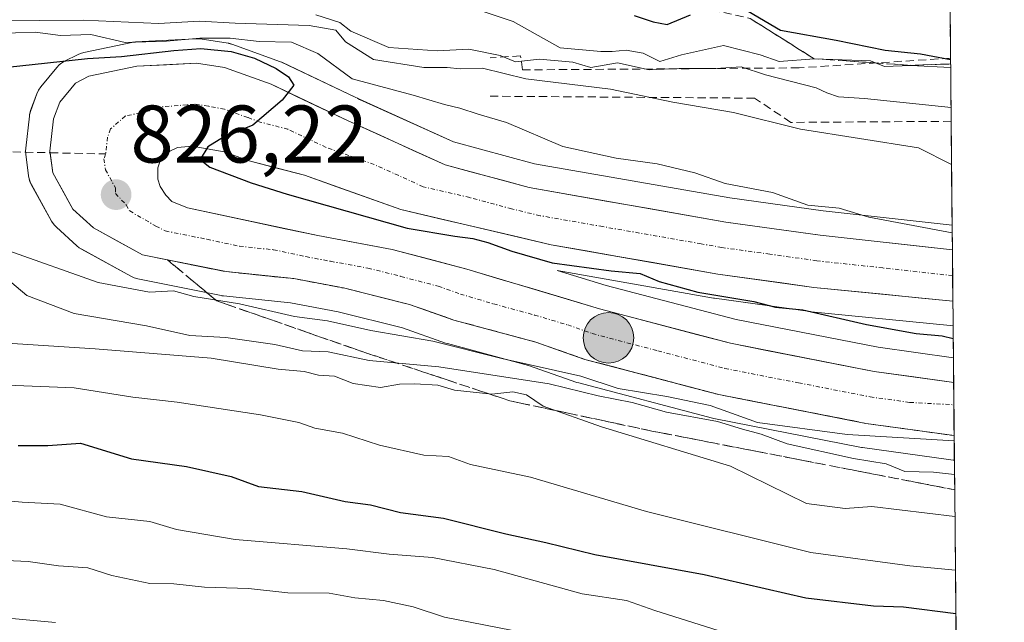
# Model space of a CAD drawing. Units: metres. Extents: x 562945 to 566381, y 4744914 to 4747259.
# Drawn here: x 566260 to 566381, y 4745560 to 4745634 of the extents above; entities that cross this region are included whole.
import ezdxf
from ezdxf.enums import TextEntityAlignment as Align

# ---------------------------------------------------------------- set-up
doc = ezdxf.new("R2010")
doc.units = ezdxf.units.M
doc.header["$MEASUREMENT"] = 0
doc.linetypes.add('TRAZO_Y_PUNTO', pattern=[1, 0.5, -0.25, 0, -0.25])
doc.linetypes.add('TRAZOSX2', pattern=[1.5, 1, -0.5])
for name, color, linetype, lineweight in [('Arbolado forestal CxS', 92, 'Continuous', 0), ('Carretera de calzada única', 19, 'Continuous', 13), ('Carretera de calzada única Cxs', 19, 'Continuous', 13), ('Carretera de calzada única eje', 19, 'TRAZO_Y_PUNTO', 0), ('Carátula', 7, 'Continuous', 5), ('Curva de nivel maestra', 36, 'Continuous', 30), ('Curva de nivel normal', 36, 'Continuous', 0), ('Municipio CxS', 142, 'Continuous', 0), ('Núcleo urbano CxS', 19, 'Continuous', 0), ('Obra de contención lineal', 1, 'TRAZOSX2', 13), ('Punto de cota en terreno', 7, 'Continuous', 0), ('Punto kilométrico de carretera', 7, 'Continuous', 0), ('Rótulo de punto de cota en terreno', 19, 'Continuous', 0), ('Senda', 19, 'TRAZOSX2', 0), ('Talud superficial', 39, 'TRAZOSX2', 0)]:
    doc.layers.add(name, color=color, linetype=linetype, lineweight=lineweight)
doc.styles.add('Arial', font='txt', dxfattribs={"height": 0.2})

# ---------------------------------------------------------------- blocks, each defined once
blk = doc.blocks.new('*U161')
at = {"layer": 'Arbolado forestal CxS', "color": 92, "linetype": 'Continuous', "lineweight": 0}
blk.add_polyline3d([(566374.65, 4745635.6, 798.61), (566374.9, 4745609.23, 820.55), (566359.05, 4745610.97, 821.53), (566347.58, 4745612.56, 822.34), (566323.58, 4745616.77, 822.92), (566313.65, 4745619.47, 823.2), (566302.1, 4745624.68, 823.11), (566301.89, 4745624.78, 823.1), (566301.83, 4745624.8, 823.1), (566301.63, 4745624.9, 823.09), (566292.53, 4745629.23, 823.4), (566292.26, 4745629.34, 823.39), (566286.52, 4745631.42, 823.83), (566286.02, 4745631.55, 823.99), (566285.95, 4745631.57, 824.01), (566282.5, 4745632.09, 825.4), (566282.05, 4745632.12, 825.36), (566281.89, 4745632.12, 825.34), (566274.57, 4745631.73, 824.2), (566274.21, 4745631.68, 824.13), (566274.12, 4745631.67, 824.11), (566268.24, 4745630.44, 824.83), (566267.82, 4745630.32, 824.92), (566267.51, 4745630.19, 825), (566265.86, 4745629.37, 825.52), (566265.51, 4745629.16, 825.63), (566265.18, 4745628.9, 825.73), (566264.89, 4745628.59, 825.83), (566262.94, 4745626.21, 826.2), (566262.66, 4745625.81, 826.21), (566262.44, 4745625.35, 826.23), (566261.69, 4745623.3, 826.26), (566261.56, 4745622.79, 826.27), (566261.53, 4745622.61, 826.27), (566261.08, 4745618.66, 826.43), (566261.06, 4745618.32, 826.45), (566261.08, 4745617.94, 826.46), (566261.42, 4745615.28, 826.54), (566261.5, 4745614.91, 826.55), (566261.61, 4745614.55, 826.54), (566261.77, 4745614.21, 826.54), (566264.26, 4745609.71, 827.81), (566264.57, 4745609.26, 827.95), (566264.85, 4745608.97, 828.01), (566267.38, 4745606.67, 828.63), (566267.66, 4745606.45, 828.82), (566267.96, 4745606.26, 828.99), (566274.01, 4745602.94, 832.19), (566274.42, 4745602.75, 832.35), (566274.86, 4745602.63, 832.43), (566285.11, 4745600.57, 833.07), (566285.18, 4745600.56, 833.07), (566285.39, 4745600.53, 833.05), (566293.6, 4745599.68, 832.13), (566299.47, 4745598.58, 831.77), (566307.38, 4745596.6, 832.98), (566312.67, 4745594.74, 835.44), (566312.89, 4745594.67, 835.48), (566322.85, 4745591.99, 835.32), (566328.79, 4745589.91, 836.33), (566329.02, 4745589.84, 836.36), (566345.46, 4745585.52, 836.79), (566345.64, 4745585.48, 836.77), (566363.76, 4745581.93, 835.77), (566363.9, 4745581.91, 835.79), (566374.73, 4745580.4, 835.96), (566375.07, 4745580.37, 835.91), (566375.18, 4745580.37, 835.9), (566381.31, 4744945.69, 908.43)], dxfattribs=at)
blk.add_polyline3d([(566375.06, 4745592.92, 829.42), (566365.82, 4745594.22, 828.79), (566348.36, 4745597.64, 828.77), (566332.4, 4745601.83, 828.21), (566326.37, 4745603.64, 827.55), (566345.58, 4745600.27, 827.28), (566345.69, 4745600.25, 827.28), (566357.48, 4745598.61, 827.24), (566357.59, 4745598.59, 827.23), (566374.64, 4745596.9, 826.2), (566375.02, 4745596.85, 826.2), (566375.06, 4745592.92, 829.42)], close=True, dxfattribs=at)
blk = doc.blocks.new('*U162')
at = {"layer": 'Núcleo urbano CxS', "color": 19, "linetype": 'Continuous', "lineweight": 0}
blk.add_polyline3d([(566375.18, 4745580.37, 835.9), (566375.07, 4745580.37, 835.91), (566374.73, 4745580.4, 835.96), (566363.9, 4745581.91, 835.79), (566363.76, 4745581.93, 835.77), (566345.64, 4745585.48, 836.77), (566345.46, 4745585.52, 836.79), (566329.02, 4745589.84, 836.36), (566328.79, 4745589.91, 836.33), (566322.85, 4745591.99, 835.32), (566312.89, 4745594.67, 835.48), (566312.67, 4745594.74, 835.44), (566307.38, 4745596.6, 832.98), (566299.47, 4745598.58, 831.77), (566293.6, 4745599.68, 832.13), (566285.39, 4745600.53, 833.05), (566285.18, 4745600.56, 833.07), (566285.11, 4745600.57, 833.07), (566274.86, 4745602.63, 832.43), (566274.42, 4745602.75, 832.35), (566274.01, 4745602.94, 832.19), (566267.96, 4745606.26, 828.99), (566267.66, 4745606.45, 828.82), (566267.38, 4745606.67, 828.63), (566264.85, 4745608.97, 828.01), (566264.57, 4745609.26, 827.95), (566264.26, 4745609.71, 827.81), (566261.77, 4745614.21, 826.54), (566261.61, 4745614.55, 826.54), (566261.5, 4745614.91, 826.55), (566261.42, 4745615.28, 826.54), (566261.08, 4745617.94, 826.46), (566261.06, 4745618.32, 826.45), (566261.08, 4745618.66, 826.43), (566261.53, 4745622.61, 826.27), (566261.56, 4745622.79, 826.27), (566261.69, 4745623.3, 826.26), (566262.44, 4745625.35, 826.23), (566262.66, 4745625.81, 826.21), (566262.94, 4745626.21, 826.2), (566264.89, 4745628.59, 825.83), (566265.18, 4745628.9, 825.73), (566265.51, 4745629.16, 825.63), (566265.86, 4745629.37, 825.52), (566267.51, 4745630.19, 825), (566267.82, 4745630.32, 824.92), (566268.24, 4745630.44, 824.83), (566274.12, 4745631.67, 824.11), (566274.21, 4745631.68, 824.13), (566274.57, 4745631.73, 824.2), (566281.89, 4745632.12, 825.34), (566282.05, 4745632.12, 825.36), (566282.5, 4745632.09, 825.4), (566285.95, 4745631.57, 824.01), (566286.02, 4745631.55, 823.99), (566286.52, 4745631.42, 823.83), (566292.26, 4745629.34, 823.39), (566292.53, 4745629.23, 823.4), (566301.63, 4745624.9, 823.09), (566301.83, 4745624.8, 823.1), (566301.89, 4745624.78, 823.1), (566302.1, 4745624.68, 823.11), (566313.65, 4745619.47, 823.2), (566323.58, 4745616.77, 822.92), (566347.58, 4745612.56, 822.34), (566359.05, 4745610.97, 821.53), (566374.9, 4745609.23, 820.55), (566375.02, 4745596.85, 826.2), (566374.64, 4745596.9, 826.2), (566357.59, 4745598.59, 827.23), (566357.48, 4745598.61, 827.24), (566345.69, 4745600.25, 827.28), (566345.58, 4745600.27, 827.28), (566326.37, 4745603.64, 827.55), (566332.4, 4745601.83, 828.21), (566348.36, 4745597.64, 828.77), (566365.82, 4745594.22, 828.79), (566375.06, 4745592.92, 829.42), (566375.18, 4745580.37, 835.9)], close=True, dxfattribs=at)
blk = doc.blocks.new('5PATER')
at = {"layer": 'Carátula', "linetype": 'Continuous', "lineweight": 5}
h = blk.add_hatch(color=250, dxfattribs=at)
edge = h.paths.add_edge_path()
edge.add_ellipse((0, 0.01), major_axis=(-1.33, -1.34), ratio=0.999422, start_angle=0, end_angle=360)
blk = doc.blocks.new('5HITCA')
at = {"layer": 'Carátula', "linetype": 'Continuous', "lineweight": 5}
h = blk.add_hatch(color=1, dxfattribs=at)
edge = h.paths.add_edge_path()
edge.add_arc((0, 0), 3.1, 0.0011, 360.0011)
at = {"layer": 'Carátula', "color": 250, "linetype": 'Continuous', "lineweight": 5}
blk.add_circle((0, 0, 0), 3.1, dxfattribs=at)

msp = doc.modelspace()

# ---------------------------------------------------------------- linework, layer by layer
at = {"layer": 'Arbolado forestal CxS', "color": 92, "linetype": 'Continuous', "lineweight": 0}
for points in [[(566374.6478, 4745635.5964, 798.6061), (566374.9024, 4745609.23, 820.5526)], [(566374.9024, 4745609.23, 820.5526), (566359.0503, 4745610.9677, 821.5342), (566347.5761, 4745612.5641, 822.3395), (566323.5839, 4745616.7713, 822.9215), (566313.6471, 4745619.4725, 823.1997), (566302.1031, 4745624.6751, 823.1144), (566301.8883, 4745624.7799, 823.0982), (566301.8343, 4745624.8047, 823.0951), (566301.6291, 4745624.8951, 823.0859), (566292.5281, 4745629.2295, 823.3998), (566292.2641, 4745629.3399, 823.3882), (566286.5221, 4745631.4205, 823.8294), (566286.0211, 4745631.5545, 823.9853), (566285.9471, 4745631.5667, 824.0114), (566282.4971, 4745632.0865, 825.4033), (566282.0501, 4745632.1201, 825.3567), (566281.8905, 4745632.1159, 825.3394), (566274.5705, 4745631.7257, 824.2007), (566274.2091, 4745631.6845, 824.1267), (566274.1159, 4745631.6665, 824.1104), (566268.2359, 4745630.4367, 824.8258), (566267.8239, 4745630.3191, 824.9188), (566267.5149, 4745630.1867, 825.0017), (566265.8649, 4745629.3665, 825.5222), (566265.5051, 4745629.1553, 825.6274), (566265.1781, 4745628.8963, 825.7321), (566264.8903, 4745628.5943, 825.8338), (566262.9387, 4745626.2105, 826.1955), (566262.6619, 4745625.8103, 826.2139), (566262.4443, 4745625.3453, 826.2269), (566261.6927, 4745623.3009, 826.2592), (566261.5557, 4745622.7909, 826.2655), (566261.5293, 4745622.6097, 826.2668), (566261.0793, 4745618.6599, 826.4326), (566261.0601, 4745618.3203, 826.4461), (566261.0843, 4745617.9397, 826.4598), (566261.4243, 4745615.2799, 826.5408), (566261.4955, 4745614.9093, 826.5462), (566261.6129, 4745614.5503, 826.5449), (566261.7743, 4745614.2091, 826.5357), (566264.2581, 4745609.7145, 827.8115), (566264.5719, 4745609.2619, 827.9522), (566264.8521, 4745608.9703, 828.012), (566267.3821, 4745606.6703, 828.6348), (566267.6573, 4745606.4483, 828.8184), (566267.9569, 4745606.2601, 828.9854), (566274.0069, 4745602.9403, 832.1853), (566274.4239, 4745602.7509, 832.3488), (566274.8589, 4745602.6289, 832.4274), (566285.1089, 4745600.5689, 833.0672), (566285.1791, 4745600.5559, 833.0651), (566285.3919, 4745600.5259, 833.0482), (566293.5989, 4745599.6787, 832.1335), (566299.4697, 4745598.5779, 831.7735), (566307.3771, 4745596.6035, 832.9808), (566312.6745, 4745594.7401, 835.4396), (566312.8905, 4745594.6731, 835.4798), (566322.8523, 4745591.9923, 835.3194), (566328.7865, 4745589.9093, 836.3323), (566329.0177, 4745589.8385, 836.3624), (566345.4577, 4745585.5185, 836.7942), (566345.6439, 4745585.4759, 836.7677), (566363.7615, 4745581.9309, 835.7739), (566363.8957, 4745581.9087, 835.7854), (566374.7257, 4745580.3987, 835.9565), (566375.0733, 4745580.3709, 835.9136), (566375.1811, 4745580.3681, 835.895)], [(566375.0219, 4745596.8548, 826.2036), (566374.6421, 4745596.8993, 826.202), (566357.5931, 4745598.5949, 827.2311), (566357.4767, 4745598.6087, 827.2371), (566345.6867, 4745600.2489, 827.284), (566345.5815, 4745600.2651, 827.285), (566326.3683, 4745603.6365, 827.5475), (566332.4019, 4745601.8285, 828.211), (566348.3599, 4745597.6361, 828.7698), (566365.8169, 4745594.2199, 828.7897), (566375.0599, 4745592.9221, 829.4177)], [(566375.0219, 4745596.8548, 826.2036), (566375.0599, 4745592.9221, 829.4177)], [(566375.1811, 4745580.3681, 835.895), (566381.31, 4744945.69, 908.4338)]]:
    msp.add_polyline3d(points, dxfattribs=at)
at = {"layer": 'Carretera de calzada única', "color": 19, "linetype": 'Continuous', "lineweight": 13}
for points in [[(566264.0862, 4745618.1157), (566264.0601, 4745618.3201), (566264.5101, 4745622.2701), (566265.2601, 4745624.3101), (566267.2001, 4745626.6801), (566268.8501, 4745627.5001), (566274.7301, 4745628.7301), (566282.0501, 4745629.1201), (566285.5001, 4745628.6001), (566291.2401, 4745626.5201), (566300.6001, 4745622.0701), (566312.6301, 4745616.6401), (566322.9301, 4745613.8401), (566347.1101, 4745609.6001), (566358.6801, 4745607.9901), (566374.9316, 4745606.2087)], [(566374.9928, 4745599.8785), (566357.8901, 4745601.5801), (566346.1001, 4745603.2201), (566325.6401, 4745606.8101), (566307.1801, 4745611.1301), (566295.3501, 4745615.3501), (566288.5501, 4745617.1201), (566285.4701, 4745618.2301), (566281.5301, 4745618.9201), (566279.7301, 4745618.7501), (566278.7901, 4745618.3201), (566277.7601, 4745617.6301), (566277.3301, 4745616.2601), (566277.3301, 4745614.8901), (566277.5901, 4745613.9501), (566278.3001, 4745612.9101), (566279.0201, 4745612.1401), (566280.9801, 4745611.3301), (566296.9601, 4745607.9401), (566306.1001, 4745606.2501), (566315.2701, 4745603.8301), (566331.5901, 4745598.9401), (566347.6901, 4745594.7101), (566365.3201, 4745591.2601), (566375.0892, 4745589.8887)], [(566375.1522, 4745583.3697), (566364.3101, 4745584.8801), (566346.2201, 4745588.4201), (566329.7801, 4745592.7401), (566323.7401, 4745594.8601), (566313.6701, 4745597.5701), (566308.2401, 4745599.4801), (566300.1101, 4745601.5101), (566294.0301, 4745602.6501), (566285.7001, 4745603.5101), (566275.4501, 4745605.5701), (566269.4001, 4745608.8901), (566266.8701, 4745611.1901), (566264.4001, 4745615.6601), (566264.0862, 4745618.1157)], [(566374.9316, 4745606.2087), (566374.9625, 4745603.0197)], [(566374.9625, 4745603.0197), (566374.9928, 4745599.8785)], [(566375.0892, 4745589.8887), (566375.1156, 4745587.1603)], [(566375.1156, 4745587.1603), (566375.1522, 4745583.3697)]]:
    msp.add_lwpolyline(points, dxfattribs=at)
at = {"layer": 'Carretera de calzada única Cxs', "color": 19, "linetype": 'Continuous', "lineweight": 13}
msp.add_polyline3d([(566374.9316, 4745606.2087, 820.4706), (566374.9927, 4745599.8785, 821.7135), (566370.7172, 4745600.3039, 822.0387), (566366.4415, 4745600.7293, 822.7839), (566362.1658, 4745601.1547, 822.9512), (566357.8901, 4745601.5801, 823.2175), (566353.9601, 4745602.1267, 823.3781), (566350.0301, 4745602.6734, 823.3897), (566346.1001, 4745603.2201, 823.2277), (566342.0081, 4745603.9381, 823.5542), (566337.9161, 4745604.6561, 823.7324), (566333.8241, 4745605.3741, 824.3231), (566329.7321, 4745606.0921, 824.6398), (566325.6401, 4745606.8101, 824.5606), (566321.0251, 4745607.8901, 824.2951), (566316.4101, 4745608.9701, 824.123), (566311.7951, 4745610.0501, 824.8311), (566307.1801, 4745611.1301, 825.1193), (566303.2367, 4745612.5367, 824.8752), (566299.2934, 4745613.9434, 824.559), (566295.3501, 4745615.3501, 824.7199), (566291.9501, 4745616.2351, 824.9531), (566288.5501, 4745617.1201, 825.0697), (566285.4701, 4745618.2301, 824.9303), (566281.5301, 4745618.9201, 825.055), (566279.7301, 4745618.7501, 825.2459), (566278.7901, 4745618.3201, 825.3724), (566277.7601, 4745617.6301, 825.5641), (566277.3301, 4745616.2601, 825.7398), (566277.3301, 4745614.8901, 825.8775), (566277.5901, 4745613.9501, 825.9788), (566278.3001, 4745612.9101, 826.1206), (566279.0201, 4745612.1401, 826.227), (566280.9801, 4745611.3301, 826.3616), (566284.9751, 4745610.4826, 826.4904), (566288.9701, 4745609.6351, 826.5698), (566292.9651, 4745608.7876, 826.8132), (566296.9601, 4745607.9401, 826.9561), (566301.5301, 4745607.0951, 826.8248), (566306.1001, 4745606.2501, 826.672), (566310.6851, 4745605.0401, 826.8333), (566315.2701, 4745603.8301, 827.293), (566319.3501, 4745602.6076, 827.2572), (566323.4301, 4745601.3851, 827.184), (566327.5101, 4745600.1626, 827.4388), (566331.5901, 4745598.9401, 828.044), (566335.6151, 4745597.8826, 828.2203), (566339.6401, 4745596.8251, 828.2284), (566343.6651, 4745595.7676, 828.1978), (566347.6901, 4745594.7101, 828.3359), (566352.0976, 4745593.8476, 828.7219), (566356.5051, 4745592.9851, 828.8891), (566360.9126, 4745592.1226, 828.8353), (566365.3201, 4745591.2601, 828.5814), (566370.2047, 4745590.5744, 828.7094), (566375.0892, 4745589.8887, 828.7299), (566375.1521, 4745583.3697, 829.8647), (566371.5382, 4745583.8731, 829.7941), (566367.9241, 4745584.3766, 829.7834), (566364.3101, 4745584.8801, 829.8599), (566359.7876, 4745585.7651, 830.0408), (566355.2651, 4745586.6501, 830.2945), (566350.7426, 4745587.5351, 830.1757), (566346.2201, 4745588.4201, 829.1102), (566342.1101, 4745589.5001, 828.9174), (566338.0001, 4745590.5801, 829.8092), (566333.8901, 4745591.6601, 830.386), (566329.7801, 4745592.7401, 829.5084), (566326.7601, 4745593.8001, 828.2982), (566323.7401, 4745594.8601, 828.403), (566320.3834, 4745595.7634, 828.5667), (566317.0267, 4745596.6667, 828.6488), (566313.6701, 4745597.5701, 828.2958), (566310.9551, 4745598.5251, 827.6338), (566308.2401, 4745599.4801, 827.8574), (566304.1751, 4745600.4951, 827.8198), (566300.1101, 4745601.5101, 827.6972), (566297.0701, 4745602.0801, 827.6831), (566294.0301, 4745602.6501, 827.5235), (566289.8651, 4745603.0801, 827.2621), (566285.7001, 4745603.5101, 826.7861), (566282.2834, 4745604.1967, 826.7091), (566278.8667, 4745604.8834, 826.815), (566275.4501, 4745605.5701, 826.961), (566272.4251, 4745607.2301, 826.8597), (566269.4001, 4745608.8901, 826.4237), (566266.8701, 4745611.1901, 826.3496), (566265.6351, 4745613.4251, 826.4567), (566264.4001, 4745615.6601, 826.3987), (566264.0601, 4745618.3201, 826.3137), (566264.5101, 4745622.2701, 826.2738), (566265.2601, 4745624.3101, 826.1322), (566267.2001, 4745626.6801, 825.6321), (566268.8501, 4745627.5001, 825.3158), (566271.7901, 4745628.1151, 824.8806), (566274.7301, 4745628.7301, 824.2337), (566278.3901, 4745628.9251, 824.0088), (566282.0501, 4745629.1201, 824.0673), (566285.5001, 4745628.6001, 825.1187), (566288.3701, 4745627.5601, 824.6045), (566291.2401, 4745626.5201, 823.9555), (566294.3601, 4745625.0367, 823.9661), (566297.4801, 4745623.5534, 824.2291), (566300.6001, 4745622.0701, 823.6458), (566304.6101, 4745620.2601, 823.5933), (566308.6201, 4745618.4501, 823.7743), (566312.6301, 4745616.6401, 823.5725), (566316.0634, 4745615.7067, 823.5174), (566319.4967, 4745614.7734, 823.3473), (566322.9301, 4745613.8401, 823.2818), (566327.7661, 4745612.9921, 822.9149), (566332.6021, 4745612.1441, 822.5978), (566337.4381, 4745611.2961, 822.4317), (566342.2741, 4745610.4481, 822.298), (566347.1101, 4745609.6001, 822.1465), (566350.9667, 4745609.0634, 822.1754), (566354.8234, 4745608.5267, 822.0906), (566358.6801, 4745607.9901, 821.8026), (566362.743, 4745607.5447, 821.5043), (566366.8059, 4745607.0994, 821.1966), (566370.8688, 4745606.654, 820.8076), (566374.9316, 4745606.2087, 820.4706)], close=True, dxfattribs=at)
at = {"layer": 'Carretera de calzada única eje', "color": 19, "linetype": 'TRAZO_Y_PUNTO', "lineweight": 0}
for points in [[(566374.9625, 4745603.0197), (566366.3901, 4745603.9661), (566358.2901, 4745604.8461), (566352.5101, 4745605.6561), (566346.6101, 4745606.4761), (566344.0601, 4745606.9261), (566331.9701, 4745609.0461), (566324.2901, 4745610.3861), (566320.7801, 4745611.2161), (566315.6301, 4745612.6161), (566309.9101, 4745613.9461), (566303.9001, 4745616.6661), (566297.9801, 4745618.7761), (566293.3001, 4745620.9961), (566289.9001, 4745621.8861), (566288.3601, 4745622.4361), (566285.4901, 4745623.4761), (566283.5201, 4745623.8261), (566281.8001, 4745624.0861), (566280.9001, 4745623.9961), (566277.0051, 4745623.6961), (566276.2501, 4745623.2461), (566273.3201, 4745622.6261), (566271.5201, 4745621.0361), (566271.1401, 4745620.0161), (566270.8989, 4745617.9705)], [(566270.8989, 4745617.9705), (566270.7001, 4745617.3561), (566270.8701, 4745616.0261), (566272.1101, 4745613.7861), (566272.1101, 4745613.1061), (566273.4351, 4745611.7211), (566273.8601, 4745610.9661), (566277.0651, 4745609.1111), (566278.2301, 4745608.5161), (566283.3501, 4745607.4861), (566287.3401, 4745606.6361), (566291.5101, 4745606.2061), (566295.5001, 4745605.3561), (566298.5401, 4745604.7861), (566303.1101, 4745603.9461), (566307.1801, 4745602.9261), (566311.7601, 4745601.7161), (566314.4801, 4745600.7661), (566318.5601, 4745599.5461), (566323.5901, 4745598.1861), (566327.6701, 4745596.9661), (566330.6901, 4745595.9061), (566338.7401, 4745593.7861), (566346.9601, 4745591.6261), (566356.0101, 4745589.8561), (566364.8201, 4745588.1361), (566369.6801, 4745587.4561), (566375.1156, 4745587.1603)]]:
    msp.add_lwpolyline(points, dxfattribs=at)
at = {"layer": 'Curva de nivel maestra', "color": 36, "linetype": 'Continuous', "lineweight": 30}
for points in [[(566335.84, 4745634.97, 800), (566338.15, 4745634.19, 800), (566339.91, 4745633.88, 800), (566342.77, 4745635.04, 800)], [(566349.85, 4745635.52, 800), (566353.8, 4745633.18, 800), (566360.67, 4745631.94, 800), (566366.67, 4745630.7, 800), (566371.03, 4745630.25, 800), (566374.706, 4745629.5711, 800)], [(566253.9, 4745628.1, 825), (566268.66, 4745629.69, 825), (566272.87, 4745629.93, 825), (566279.3, 4745630.67, 825), (566282.59, 4745630.91, 825), (566286.32, 4745630.54, 825), (566289.2, 4745629.73, 825), (566291.87, 4745628.47, 825), (566293.36, 4745627.45, 825), (566294.03, 4745626.42, 825), (566292.58, 4745624.58, 825), (566289, 4745621.51, 825), (566285.39, 4745620.03, 825), (566283.44, 4745618.84, 825), (566282.53, 4745617.28, 825), (566283.72, 4745616.34, 825), (566288.78, 4745614.44, 825), (566293.21, 4745613.01, 825), (566307.93, 4745608.85, 825), (566313.8, 4745607.88, 825), (566316.01, 4745607.6, 825), (566317.87, 4745607.08, 825), (566320.81, 4745606.03, 825), (566325.75, 4745604.61, 825), (566333, 4745603.63, 825), (566336.56, 4745603.29, 825), (566338.89, 4745602.3, 825), (566343.64, 4745600.98, 825), (566350.54, 4745599.86, 825), (566353.19, 4745599.15, 825), (566356.55, 4745598.84, 825), (566364.39, 4745597.03, 825), (566370.5, 4745595.91, 825), (566373.68, 4745595.63, 825), (566375.0368, 4745595.31, 825)], [(566260.15, 4745582.15, 850), (566263.82, 4745582.15, 850), (566267.8, 4745582.46, 850), (566274.08, 4745580.54, 850), (566280.84, 4745579.56, 850), (566286.33, 4745578.34, 850), (566289.67, 4745577.12, 850), (566294.99, 4745576.5, 850), (566300.33, 4745575.29, 850), (566303.44, 4745574.89, 850), (566307.14, 4745573.94, 850), (566312.43, 4745573.22, 850), (566320.07, 4745571.31, 850), (566324.99, 4745570.26, 850), (566331, 4745568.77, 850), (566344.43, 4745566.33, 850), (566356.93, 4745563.46, 850), (566365.22, 4745562.46, 850), (566368.92, 4745562.36, 850), (566375.3632, 4745561.5099, 850)]]:
    msp.add_polyline3d(points, dxfattribs=at)
at = {"layer": 'Curva de nivel normal', "color": 36, "linetype": 'Continuous', "lineweight": 0}
for points in [[(566316.43, 4745635.76, 805), (566320.98, 4745634.23, 805), (566326.74, 4745631, 805), (566331.73, 4745630.54, 805), (566333.12, 4745630.53, 805), (566334.86, 4745630.7, 805), (566336.96, 4745630.33, 805), (566339, 4745629.34, 805), (566341.67, 4745630.15, 805), (566346.83, 4745631.28, 805), (566351.32, 4745630.14, 805), (566353.64, 4745629.32, 805), (566357.94, 4745629.66, 805), (566364.88, 4745629.42, 805), (566366.58, 4745628.7, 805), (566369.81, 4745628.85, 805), (566374.7155, 4745628.5818, 805)], [(566296.74, 4745635.04, 810), (566299.66, 4745634.1, 810), (566301.03, 4745633.03, 810), (566305.7, 4745631.03, 810), (566311.63, 4745630.63, 810), (566315.52, 4745630.85, 810), (566319.38, 4745630.05, 810), (566321.27, 4745629.27, 810), (566324.2, 4745629.6, 810), (566328.32, 4745629.23, 810), (566330.52, 4745628.58, 810), (566333.8, 4745629.14, 810), (566337.69, 4745628.31, 810), (566341.36, 4745628.48, 810), (566345.86, 4745628.48, 810), (566348.98, 4745628.68, 810), (566351.99, 4745627.67, 810), (566358.18, 4745626.08, 810), (566359.52, 4745625.49, 810), (566360.95, 4745624.98, 810), (566364.13, 4745624.77, 810), (566374.763, 4745623.6684, 810)], [(566251.86, 4745634.28, 815), (566268.2, 4745634.39, 815), (566277.4, 4745633.99, 815), (566282.45, 4745634.29, 815), (566286.8, 4745634.02, 815), (566295.91, 4745633.73, 815), (566299.17, 4745633.17, 815), (566300.36, 4745631.74, 815), (566303.83, 4745629.55, 815), (566310, 4745628.57, 815), (566312.87, 4745628.59, 815), (566314.47, 4745628.42, 815), (566317.2, 4745628.49, 815), (566322.52, 4745627.2, 815), (566332.92, 4745625.93, 815), (566340.6, 4745624.33, 815), (566348.02, 4745623.05, 815), (566356.27, 4745621, 815), (566370.78, 4745618.72, 815), (566374.8304, 4745616.6906, 815)], [(566257.37, 4745632.78, 820), (566262.26, 4745632.94, 820), (566265.35, 4745632.52, 820), (566269.07, 4745632.64, 820), (566273.3, 4745631.65, 820), (566278.36, 4745631.82, 820), (566282.46, 4745632.2, 820), (566286.22, 4745632.19, 820), (566289.78, 4745631.78, 820), (566293.74, 4745631.7, 820), (566296.99, 4745630.3, 820), (566301.21, 4745627.21, 820), (566308.67, 4745625.2, 820), (566312.54, 4745624.03, 820), (566314.42, 4745623.58, 820), (566316.66, 4745622.84, 820), (566320.14, 4745621.83, 820), (566327.09, 4745618.88, 820), (566333.64, 4745617.43, 820), (566338.67, 4745616.74, 820), (566343.3, 4745615.63, 820), (566347.01, 4745614.34, 820), (566352.85, 4745613.23, 820), (566357.17, 4745611.68, 820), (566361.02, 4745611.32, 820), (566364.66, 4745610.2, 820), (566374.9118, 4745608.2632, 820)], [(566258.9, 4745606.09, 830), (566269.98, 4745602.19, 830), (566276.31, 4745600.98, 830), (566279.26, 4745601.16, 830), (566281.74, 4745600.44, 830), (566287.33, 4745599.55, 830), (566294.12, 4745598.02, 830), (566298.15, 4745597.46, 830), (566303.49, 4745596.28, 830), (566311.12, 4745594.98, 830), (566319.58, 4745592.84, 830), (566329.3, 4745590.67, 830), (566333.88, 4745589.14, 830), (566339.85, 4745588.18, 830), (566345.16, 4745587.06, 830), (566350.98, 4745584.98, 830), (566361.99, 4745583.52, 830), (566375.1582, 4745582.7448, 830)], [(566258.58, 4745602.78, 835), (566261.22, 4745600.6, 835), (566267.04, 4745598.36, 835), (566275.92, 4745596.85, 835), (566281.24, 4745595.66, 835), (566285.65, 4745595.42, 835), (566291.7, 4745594.56, 835), (566295.09, 4745593.77, 835), (566298.23, 4745593.65, 835), (566303.27, 4745592.6, 835), (566311.84, 4745591.84, 835), (566325.39, 4745589.75, 835), (566331.41, 4745588.25, 835), (566335.59, 4745587.46, 835), (566339.79, 4745586.25, 835), (566346.07, 4745585.11, 835), (566349.13, 4745584.16, 835), (566351.45, 4745583.56, 835), (566354.64, 4745582.35, 835), (566362.77, 4745580.55, 835), (566366.8, 4745579.9, 835), (566369.09, 4745578.98, 835), (566372.6, 4745578.87, 835), (566375.1981, 4745578.6071, 835)], [(566254.97, 4745594.97, 840), (566269.61, 4745594.04, 840), (566283.87, 4745592.9, 840), (566292.09, 4745591.54, 840), (566295.29, 4745591.25, 840), (566297.07, 4745590.81, 840), (566299, 4745590.69, 840), (566301.33, 4745589.78, 840), (566304.67, 4745589.3, 840), (566307, 4745589.69, 840), (566308.91, 4745589.74, 840), (566311.7, 4745589.56, 840), (566313.78, 4745588.96, 840), (566318.33, 4745588.48, 840), (566320.94, 4745588.76, 840), (566322.59, 4745588.4, 840), (566324.64, 4745586.97, 840), (566331.84, 4745584.46, 840), (566347.66, 4745579.64, 840), (566357.02, 4745575.02, 840), (566361.74, 4745574.44, 840), (566365.03, 4745574.68, 840), (566375.2482, 4745573.4237, 840)], [(566257.76, 4745589.62, 845), (566267.04, 4745589.24, 845), (566274.24, 4745588.09, 845), (566279.7, 4745587.49, 845), (566289.91, 4745585.91, 845), (566294.64, 4745584.97, 845), (566296.61, 4745584.28, 845), (566300.02, 4745583.68, 845), (566304.54, 4745582.21, 845), (566309.98, 4745580.98, 845), (566313.03, 4745580.81, 845), (566315.72, 4745579.82, 845), (566323.12, 4745578.28, 845), (566337.36, 4745574.06, 845), (566357.55, 4745569.03, 845), (566369.7, 4745567.36, 845), (566375.3119, 4745566.8314, 845)], [(566194.01, 4745577.54, 855), (566201.71, 4745577.05, 855), (566223.76, 4745578.01, 855), (566237.31, 4745576.97, 855), (566242.59, 4745576.8, 855), (566246.33, 4745576.32, 855), (566254.32, 4745575.78, 855), (566260.63, 4745575.18, 855), (566265.32, 4745574.96, 855), (566271, 4745573.39, 855), (566276.33, 4745572.84, 855), (566279.6, 4745571.85, 855), (566286.81, 4745570.62, 855), (566300.52, 4745569.48, 855), (566305.73, 4745568.8, 855), (566311.08, 4745568.4, 855), (566318.64, 4745566.94, 855), (566329.46, 4745563.96, 855), (566334.88, 4745563.12, 855), (566338.39, 4745561.9, 855), (566346.27, 4745559.38, 855)], [(566122.43, 4745558.16, 865), (566130.8, 4745561.02, 865), (566140.67, 4745563.29, 865), (566155.22, 4745567.04, 865), (566166.74, 4745568.86, 865), (566169.09, 4745568.02, 865), (566176.86, 4745566.26, 865), (566192.33, 4745564.21, 865), (566206.45, 4745564.1, 865), (566216.46, 4745565.24, 865), (566222.18, 4745565.13, 865), (566229.91, 4745565.18, 865), (566235.69, 4745564.65, 865), (566241.85, 4745563.21, 865), (566250.7, 4745562.05, 865), (566256.18, 4745561.18, 865), (566264.76, 4745560.43, 865)], [(566258.67, 4745568.04, 860), (566261.37, 4745567.91, 860), (566265.13, 4745567.38, 860), (566268.7, 4745567.13, 860), (566271.67, 4745566.18, 860), (566276.33, 4745565.2, 860), (566279.27, 4745565.16, 860), (566283.03, 4745564.76, 860), (566288.45, 4745564.59, 860), (566293.3, 4745564.06, 860), (566298.38, 4745564.02, 860), (566301.53, 4745563.45, 860), (566305.05, 4745563.14, 860), (566308.69, 4745562.34, 860), (566312.52, 4745561.08, 860), (566320.74, 4745559.48, 860)]]:
    msp.add_polyline3d(points, dxfattribs=at)
at = {"layer": 'Municipio CxS', "color": 142, "linetype": 'Continuous', "lineweight": 0}
msp.add_polyline3d([(566374.6399, 4745636.416, 789.9939), (566374.6881, 4745631.4231, 799.5704), (566374.7363, 4745626.4302, 806.7528), (566374.7845, 4745621.4372, 811.536), (566374.8328, 4745616.4443, 815.2595), (566374.881, 4745611.4514, 817.5579), (566374.9292, 4745606.4584, 820.3687), (566374.9774, 4745601.4655, 821.6543), (566375.0256, 4745596.4725, 823.5813), (566375.0738, 4745591.4796, 827.6299), (566375.122, 4745586.4867, 829.7062), (566375.1703, 4745581.4937, 831.8679), (566375.2185, 4745576.5008, 836.6948), (566375.2667, 4745571.5079, 840.7093), (566375.3149, 4745566.5149, 844.8698), (566375.3631, 4745561.522, 849.1773), (566375.4113, 4745556.5291, 852.8935)], dxfattribs=at)
at = {"layer": 'Núcleo urbano CxS', "color": 19, "linetype": 'Continuous', "lineweight": 0}
for points in [[(566374.9024, 4745609.23, 820.5526), (566359.0503, 4745610.9677, 821.5342), (566347.5761, 4745612.5641, 822.3395), (566323.5839, 4745616.7713, 822.9215), (566313.6471, 4745619.4725, 823.1997), (566302.1031, 4745624.6751, 823.1144), (566301.8883, 4745624.7799, 823.0982), (566301.8343, 4745624.8047, 823.0951), (566301.6291, 4745624.8951, 823.0859), (566292.5281, 4745629.2295, 823.3998), (566292.2641, 4745629.3399, 823.3882), (566286.5221, 4745631.4205, 823.8294), (566286.0211, 4745631.5545, 823.9853), (566285.9471, 4745631.5667, 824.0114), (566282.4971, 4745632.0865, 825.4033), (566282.0501, 4745632.1201, 825.3567), (566281.8905, 4745632.1159, 825.3394), (566274.5705, 4745631.7257, 824.2007), (566274.2091, 4745631.6845, 824.1267), (566274.1159, 4745631.6665, 824.1104), (566268.2359, 4745630.4367, 824.8258), (566267.8239, 4745630.3191, 824.9188), (566267.5149, 4745630.1867, 825.0017), (566265.8649, 4745629.3665, 825.5222), (566265.5051, 4745629.1553, 825.6274), (566265.1781, 4745628.8963, 825.7321), (566264.8903, 4745628.5943, 825.8338), (566262.9387, 4745626.2105, 826.1955), (566262.6619, 4745625.8103, 826.2139), (566262.4443, 4745625.3453, 826.2269), (566261.6927, 4745623.3009, 826.2592), (566261.5557, 4745622.7909, 826.2655), (566261.5293, 4745622.6097, 826.2668), (566261.0793, 4745618.6599, 826.4326), (566261.0601, 4745618.3203, 826.4461), (566261.0843, 4745617.9397, 826.4598), (566261.4243, 4745615.2799, 826.5408), (566261.4955, 4745614.9093, 826.5462), (566261.6129, 4745614.5503, 826.5449), (566261.7743, 4745614.2091, 826.5357), (566264.2581, 4745609.7145, 827.8115), (566264.5719, 4745609.2619, 827.9522), (566264.8521, 4745608.9703, 828.012), (566267.3821, 4745606.6703, 828.6348), (566267.6573, 4745606.4483, 828.8184), (566267.9569, 4745606.2601, 828.9854), (566274.0069, 4745602.9403, 832.1853), (566274.4239, 4745602.7509, 832.3488), (566274.8589, 4745602.6289, 832.4274), (566285.1089, 4745600.5689, 833.0672), (566285.1791, 4745600.5559, 833.0651), (566285.3919, 4745600.5259, 833.0482), (566293.5989, 4745599.6787, 832.1335), (566299.4697, 4745598.5779, 831.7735), (566307.3771, 4745596.6035, 832.9808), (566312.6745, 4745594.7401, 835.4396), (566312.8905, 4745594.6731, 835.4798), (566322.8523, 4745591.9923, 835.3194), (566328.7865, 4745589.9093, 836.3323), (566329.0177, 4745589.8385, 836.3624), (566345.4577, 4745585.5185, 836.7942), (566345.6439, 4745585.4759, 836.7677), (566363.7615, 4745581.9309, 835.7739), (566363.8957, 4745581.9087, 835.7854), (566374.7257, 4745580.3987, 835.9565), (566375.0733, 4745580.3709, 835.9136), (566375.1811, 4745580.3681, 835.895)], [(566374.9024, 4745609.23, 820.5526), (566375.0219, 4745596.8548, 826.2036)], [(566375.0219, 4745596.8548, 826.2036), (566374.6421, 4745596.8993, 826.202), (566357.5931, 4745598.5949, 827.2311), (566357.4767, 4745598.6087, 827.2371), (566345.6867, 4745600.2489, 827.284), (566345.5815, 4745600.2651, 827.285), (566326.3683, 4745603.6365, 827.5475), (566332.4019, 4745601.8285, 828.211), (566348.3599, 4745597.6361, 828.7698), (566365.8169, 4745594.2199, 828.7897), (566375.0599, 4745592.9221, 829.4177)], [(566375.0599, 4745592.9221, 829.4177), (566375.1811, 4745580.3681, 835.895)]]:
    msp.add_polyline3d(points, dxfattribs=at)
at = {"layer": 'Obra de contención lineal', "color": 1, "linetype": 'TRAZOSX2', "lineweight": 13}
for points in [[(566374.7044, 4745629.7317, 802.6548), (566356.0901, 4745628.5401, 807.0889), (566322.1201, 4745628.2901, 812.6153), (566321.8801, 4745630.0201, 810.1488), (566318.1601, 4745629.7801, 812.063)], [(566374.7793, 4745621.9749, 810.9708), (566355.0901, 4745621.8401, 813.1621), (566350.6301, 4745624.8201, 812.0708), (566318.1601, 4745625.0601, 817.9659)]]:
    msp.add_polyline3d(points, dxfattribs=at)
at = {"layer": 'Senda', "color": 19, "linetype": 'TRAZOSX2', "lineweight": 0}
for points in [[(565669.1089, 4745625.8777), (565696.6257, 4745626.9361), (565743.1925, 4745614.7651), (565799.8135, 4745608.9443), (565842.6759, 4745604.1817), (565888.7135, 4745601.0067), (565913.5845, 4745603.1235), (565935.2803, 4745602.0651), (565960.1513, 4745601.5359), (565996.6637, 4745590.9525), (566035.8223, 4745595.7151), (566055.4015, 4745598.3609), (566087.1515, 4745584.0735), (566105.1431, 4745581.9567), (566132.6599, 4745593.5985), (566145.8891, 4745605.2401), (566172.3475, 4745615.2943), (566208.8601, 4745620.0569), (566247.4893, 4745618.4693), (566264.0862, 4745618.1157)], [(566264.0862, 4745618.1157), (566270.8989, 4745617.9705)]]:
    msp.add_lwpolyline(points, dxfattribs=at)
at = {"layer": 'Talud superficial', "color": 39, "linetype": 'TRAZOSX2', "lineweight": 0}
for points in [[(566271.9195, 4745657.3564, 780.3171), (566281.1885, 4745651.2213, 783.2307), (566293.6384, 4745645.9923, 795.8295), (566342.4405, 4745636.2966, 798.9511), (566350.07, 4745634.62, 801.2316), (566354.01, 4745632.14, 800.787), (566357.94, 4745629.66, 803.3764), (566369.81, 4745628.85, 804.8107), (566374.7113, 4745629.0176, 803.3824)], [(566374.6554, 4745634.8021, 794.7226), (566374.6741, 4745632.8739, 796.5691), (566374.6927, 4745630.9458, 798.2122), (566374.7113, 4745629.0176, 803.3824), (566374.49, 4745629.01, 803.5245), (566372.93, 4745628.9567, 803.2933), (566371.37, 4745628.9033, 803.3797), (566369.81, 4745628.85, 804.8107), (566369.81, 4745628.85, 804.8107), (566367.83, 4745628.985, 804.691), (566365.85, 4745629.12, 807.8682), (566363.875, 4745629.255, 804.1752), (566361.9, 4745629.39, 804.038), (566359.92, 4745629.525, 803.4755), (566357.94, 4745629.66, 803.3764), (566356.63, 4745630.4867, 802.0242), (566355.32, 4745631.3133, 801.3844), (566354.01, 4745632.14, 800.787), (566352.6967, 4745632.9667, 800.0923), (566351.3833, 4745633.7933, 800.362), (566350.07, 4745634.62, 801.2316)], [(566278.49, 4745604.96, 826.6334), (566284.55, 4745599.92, 831.7187), (566303.12, 4745593.46, 833.5679), (566320.56, 4745587.65, 840.2306), (566337.99, 4745583.94, 839.3635), (566355.43, 4745580.55, 836.8791), (566375.2164, 4745576.7201, 836.4234)], [(566278.49, 4745604.96, 826.6334), (566285.7, 4745603.51, 826.8003)], [(566285.7, 4745603.51, 826.8003), (566294.03, 4745602.65, 826.9619), (566300.11, 4745601.51, 827.1298), (566308.24, 4745599.48, 827.5559), (566313.67, 4745597.57, 827.7507), (566323.74, 4745594.86, 828.0847), (566329.78, 4745592.74, 828.2083), (566346.22, 4745588.42, 828.9684), (566364.31, 4745584.88, 829.2968), (566375.14, 4745583.37, 829.6651), (566375.1521, 4745583.3697, 829.6652)]]:
    msp.add_polyline3d(points, dxfattribs=at)
msp.add_polyline3d([(566375.2164, 4745576.7201, 836.4234), (566373.4176, 4745577.0683, 836.0842), (566371.6188, 4745577.4164, 835.8358), (566369.8201, 4745577.7646, 835.9263), (566368.0213, 4745578.1128, 835.5224), (566366.2226, 4745578.461, 835.3612), (566364.4238, 4745578.8091, 835.8983), (566362.625, 4745579.1573, 835.8841), (566360.8263, 4745579.5055, 835.8839), (566359.0275, 4745579.8537, 836.0862), (566357.2288, 4745580.2018, 836.4586), (566355.43, 4745580.55, 836.8791), (566353.4922, 4745580.9267, 837.2405), (566351.5544, 4745581.3033, 839.2017), (566349.6167, 4745581.68, 839.1191), (566347.6789, 4745582.0567, 839.1406), (566345.7411, 4745582.4333, 839.0358), (566343.8033, 4745582.81, 839.2688), (566341.8656, 4745583.1867, 839.1345), (566339.9278, 4745583.5633, 839.3681), (566337.99, 4745583.94, 839.3635), (566336.0533, 4745584.3522, 839.4855), (566334.1167, 4745584.7644, 839.2588), (566332.18, 4745585.1767, 839.2476), (566330.2433, 4745585.5889, 839.4073), (566328.3067, 4745586.0011, 839.5513), (566326.37, 4745586.4133, 839.9695), (566324.4333, 4745586.8256, 840.0112), (566322.4967, 4745587.2378, 840.3552), (566320.56, 4745587.65, 840.2306), (566318.816, 4745588.231, 839.7471), (566317.072, 4745588.812, 839.9951), (566315.328, 4745589.393, 840.0081), (566313.584, 4745589.974, 839.9082), (566311.84, 4745590.555, 838.4873), (566310.096, 4745591.136, 836.3672), (566308.352, 4745591.717, 834.426), (566306.608, 4745592.298, 836.0269), (566304.864, 4745592.879, 835.3599), (566303.12, 4745593.46, 833.5679), (566301.263, 4745594.106, 832.5664), (566299.406, 4745594.752, 832.747), (566297.549, 4745595.398, 832.1863), (566295.692, 4745596.044, 832.1831), (566293.835, 4745596.69, 831.8202), (566291.978, 4745597.336, 831.3735), (566290.121, 4745597.982, 831.2857), (566288.264, 4745598.628, 831.4201), (566286.407, 4745599.274, 831.3273), (566284.55, 4745599.92, 831.7187), (566283.035, 4745601.18, 828.7481), (566281.52, 4745602.44, 826.9132), (566280.005, 4745603.7, 826.6261), (566278.49, 4745604.96, 826.6334), (566280.2925, 4745604.5975, 826.6499), (566282.095, 4745604.235, 826.6578), (566283.8975, 4745603.8725, 826.7484), (566285.7, 4745603.51, 826.8003), (566287.366, 4745603.338, 826.7996), (566289.032, 4745603.166, 826.8724), (566290.698, 4745602.994, 826.9307), (566292.364, 4745602.822, 826.9163), (566294.03, 4745602.65, 826.9619), (566295.55, 4745602.365, 826.9746), (566297.07, 4745602.08, 826.9755), (566298.59, 4745601.795, 827.0234), (566300.11, 4745601.51, 827.1298), (566301.736, 4745601.104, 827.2619), (566303.362, 4745600.698, 827.3106), (566304.988, 4745600.292, 827.3244), (566306.614, 4745599.886, 827.4157), (566308.24, 4745599.48, 827.5559), (566310.05, 4745598.8433, 827.5583), (566311.86, 4745598.2067, 827.5544), (566313.67, 4745597.57, 827.7507), (566315.3483, 4745597.1183, 827.7425), (566317.0267, 4745596.6667, 827.8044), (566318.705, 4745596.215, 827.8331), (566320.3833, 4745595.7633, 827.8438), (566322.0617, 4745595.3117, 827.9707), (566323.74, 4745594.86, 828.0847), (566325.25, 4745594.33, 828.0528), (566326.76, 4745593.8, 828.0827), (566328.27, 4745593.27, 828.1502), (566329.78, 4745592.74, 828.2083), (566331.6067, 4745592.26, 828.2047), (566333.4333, 4745591.78, 828.3877), (566335.26, 4745591.3, 828.5251), (566337.0867, 4745590.82, 828.4744), (566338.9133, 4745590.34, 828.5032), (566340.74, 4745589.86, 828.6847), (566342.5667, 4745589.38, 828.7348), (566344.3933, 4745588.9, 828.7231), (566346.22, 4745588.42, 828.9684), (566348.029, 4745588.066, 828.9782), (566349.838, 4745587.712, 828.9379), (566351.647, 4745587.358, 828.9208), (566353.456, 4745587.004, 828.9483), (566355.265, 4745586.65, 829.0832), (566357.074, 4745586.296, 829.1212), (566358.883, 4745585.942, 829.1703), (566360.692, 4745585.588, 829.3226), (566362.501, 4745585.234, 829.365), (566364.31, 4745584.88, 829.2968), (566366.115, 4745584.6283, 829.3781), (566367.92, 4745584.3767, 829.4343), (566369.725, 4745584.125, 829.5382), (566371.53, 4745583.8733, 829.7458), (566373.335, 4745583.6217, 829.7073), (566375.14, 4745583.37, 829.6651), (566375.1521, 4745583.3697, 829.6652), (566375.1682, 4745581.7073, 830.2768), (566375.1843, 4745580.0449, 834.1226), (566375.2003, 4745578.3825, 835.2754), (566375.2164, 4745576.7201, 836.4234)], close=True, dxfattribs=at)

# ---------------------------------------------------------------- block references
at = {"layer": 'Arbolado forestal CxS', "color": 92, "linetype": 'Continuous', "lineweight": 0}
msp.add_blockref('*U161', (0, 0), dxfattribs=at)
at = {"layer": 'Núcleo urbano CxS', "color": 19, "linetype": 'Continuous', "lineweight": 0}
msp.add_blockref('*U162', (0, 0), dxfattribs=at)
at = {"layer": 'Punto de cota en terreno', "linetype": 'Continuous', "lineweight": 0}
msp.add_blockref('5PATER', (566272.19, 4745612.96, 826.2191), dxfattribs=at)
at = {"layer": 'Punto kilométrico de carretera', "linetype": 'Continuous', "lineweight": 0}
msp.add_blockref('5HITCA', (566332.6829, 4745595.3813, 829.1738), dxfattribs=at)

# ---------------------------------------------------------------- texts
at = {"layer": 'Rótulo de punto de cota en terreno', "color": 19, "linetype": 'Continuous', "lineweight": 0, "style": 'Arial'}
msp.add_text('826,22', height=7, dxfattribs=at).set_placement((566273.9539, 4745614.7239), align=Align.BOTTOM_LEFT)

doc.saveas('drawing.dxf')
